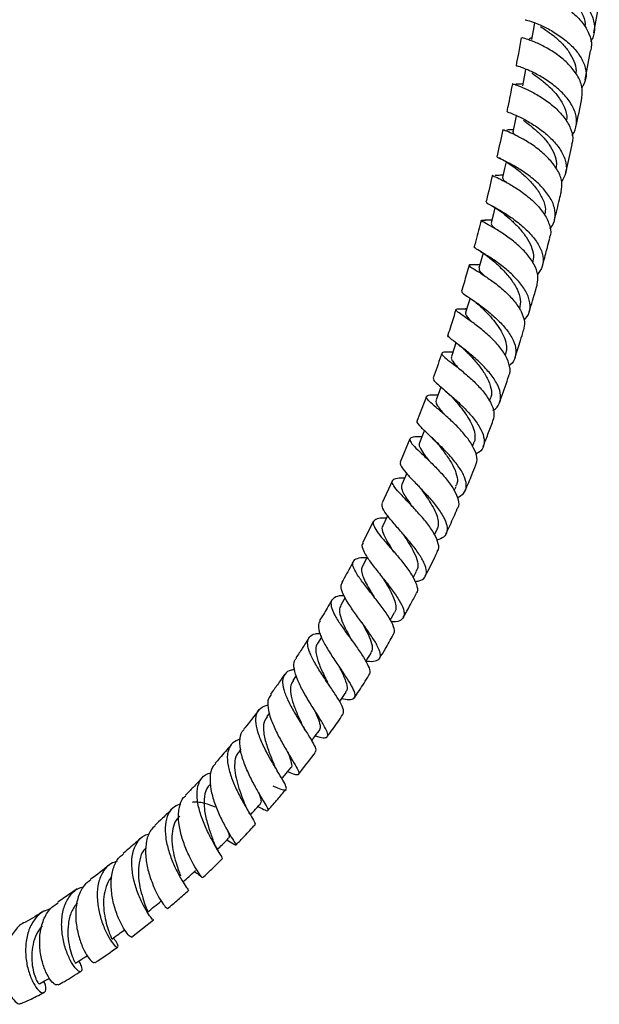
# Model space of a CAD drawing. Units: millimetres. Extents: x 3 to 3996, y 5 to 3995.
# Drawn here: x 3143 to 3257, y 255 to 450 of the extents above; entities that cross this region are included whole.
import ezdxf

# ---------------------------------------------------------------- set-up
doc = ezdxf.new("R2010")
doc.units = ezdxf.units.MM

msp = doc.modelspace()

# ---------------------------------------------------------------- linework, layer by layer
at = {"color": 7, "linetype": 'Continuous', "lineweight": 25}
for p, q in [((3256.34, 447.63), (3257.41, 453.42)), ((3254.63, 438.35), (3255.68, 444.05)), ((3236.15, 410.57), (3234.8, 410.58)), ((3233.77, 401.76), (3232.94, 401.75)), ((3231.21, 393.05), (3230.95, 393.04)), ((3238.79, 383.86), (3238.87, 384.09)), ((3223.23, 375.7), (3221.43, 370.97)), ((3235.7, 374.81), (3235.85, 375.24)), ((3219.98, 367.32), (3218.07, 362.73)), ((3232.35, 365.89), (3232.6, 366.51)), ((3216.51, 359.08), (3214.47, 354.64)), ((3228.74, 357.08), (3229.1, 357.9)), ((3219.88, 354.51), (3220.01, 354.37)), ((3212.79, 351.01), (3210.61, 346.72)), ((3224.81, 348.34), (3225.33, 349.43)), ((3211.49, 343.93), (3210.57, 342.16)), ((3220.61, 339.81), (3221.28, 341.11)), ((3207.15, 335.94), (3206.28, 334.4)), ((3216.09, 331.44), (3216.95, 332.95)), ((3202.48, 328.1), (3201.7, 326.85)), ((3197.5, 320.5), (3196.83, 319.52)), ((3192.18, 313.1), (3191.66, 312.41)), ((3186.51, 305.95), (3186.18, 305.55)), ((3180.55, 299.11), (3180.42, 298.97)), ((3189.92, 294.58), (3190.45, 294.31)), ((3183.79, 288), (3185.08, 287.18)), ((3182.42, 285.26), (3182.28, 285.49)), ((3182.6, 284.99), (3182.42, 285.26)), ((3154.17, 278.29), (3150.35, 275.64)), ((3164.95, 268.78), (3169.3, 272.16))]:
    msp.add_line(p, q, dxfattribs=at)
at = {"color": 7, "linetype": 'Continuous', "lineweight": 25, "flags": 128}
for points in [[(3244.58, 449.62), (3244.3, 448.08), (3243.98, 446.3)], [(3242.85, 440.38), (3242.57, 438.94), (3242.22, 437.15)], [(3240.99, 431.23), (3240.7, 429.85), (3240.31, 428.05)], [(3238.98, 422.12), (3238.67, 420.81), (3238.24, 418.99)], [(3236.78, 413.04), (3236.47, 411.83), (3236.01, 410.01)], [(3234.42, 404.06), (3234.1, 402.93), (3233.59, 401.1)], [(3231.85, 395.14), (3231.54, 394.12), (3230.98, 392.29)], [(3229.07, 386.31), (3228.77, 385.42), (3228.16, 383.58)], [(3226.07, 377.58), (3225.79, 376.83), (3225.13, 375)], [(3222.82, 368.95), (3222.59, 368.38), (3221.86, 366.55)], [(3219.32, 360.48), (3219.14, 360.07), (3218.35, 358.25)], [(3215.55, 352.13), (3215.45, 351.93), (3214.6, 350.12)]]:
    msp.add_lwpolyline(points, dxfattribs=at)
at = {"color": 7, "linetype": 'Continuous', "lineweight": 25}
for points, knots in [([(3255.69, 445.92), (3255.76, 445.99), (3256.33, 446.68), (3256.61, 448.27), (3256.34, 450.54), (3255.1, 452.82), (3253.17, 454.9), (3250.82, 456.66), (3248.4, 457.99), (3246.27, 458.86), (3244.75, 459.29), (3244.09, 459.38), (3244.35, 459.27), (3245.29, 459.19), (3245.76, 459.15)], [0, 0, 0, 0, 0.010515, 0.100087, 0.189786, 0.27962, 0.369587, 0.45968, 0.549869, 0.640117, 0.730382, 0.820609, 0.910765, 1, 1, 1, 1]), ([(3247.09, 458.26), (3247.37, 458.09), (3248.04, 457.68), (3249.69, 456.58), (3251.54, 455.03), (3253.22, 453.12), (3254.26, 451.02), (3254.71, 449.51), (3254.54, 448.82), (3254.54, 448.81)], [0, 0, 0, 0, 0.128312, 0.302268, 0.476246, 0.65022, 0.824036, 0.997601, 1, 1, 1, 1]), ([(3243.64, 455.8), (3243.73, 455.79), (3243.92, 455.79), (3245.33, 455.42), (3247.33, 454.64), (3249.72, 453.4), (3252.09, 451.73), (3254.14, 449.69), (3255.48, 447.45), (3256.03, 445.49), (3255.74, 444.42), (3255.64, 444.06)], [0, 0, 0, 0, 0.116187, 0.233822, 0.351475, 0.469186, 0.586975, 0.704866, 0.822854, 0.940939, 1, 1, 1, 1]), ([(3242.77, 450.2), (3242.74, 450.2), (3242.65, 450.23), (3243.48, 450.04), (3245.1, 449.47), (3247.31, 448.45), (3249.72, 446.98), (3251.99, 445.12), (3253.76, 442.97), (3254.76, 440.69), (3254.91, 438.52), (3254.26, 437.28), (3253.95, 436.71)], [0, 0, 0, 0, 0.044583, 0.152291, 0.260125, 0.368036, 0.475978, 0.583881, 0.691686, 0.799351, 0.906842, 1, 1, 1, 1]), ([(3245.78, 448.87), (3246.12, 448.64), (3246.85, 448.16), (3248.39, 447.05), (3250.01, 445.6), (3251.46, 443.9), (3252.45, 442.03), (3252.9, 440.55), (3252.78, 439.76), (3252.75, 439.58)], [0, 0, 0, 0, 0.1388394, 0.3016872, 0.4645203, 0.6273293, 0.7899956, 0.9524388, 1, 1, 1, 1]), ([(3241.99, 446.66), (3241.8, 445.62), (3241.48, 443.78), (3241.1, 441.93), (3240.94, 441.12)], [0, 0, 0, 0, 0.565523, 1, 1, 1, 1]), ([(3253.97, 434.8), (3254.03, 435.52), (3254.15, 436.97), (3253.14, 439.25), (3251.44, 441.41), (3249.2, 443.3), (3246.8, 444.79), (3244.57, 445.85), (3242.91, 446.44), (3242.03, 446.66), (3242.1, 446.64), (3242.12, 446.63)], [0, 0, 0, 0, 0.115746, 0.23426, 0.352719, 0.471084, 0.58933, 0.707463, 0.825495, 0.943451, 1, 1, 1, 1]), ([(3244.01, 446.57), (3243.88, 446.54), (3243.62, 446.5), (3243.6, 446.43), (3243.59, 446.39)], [0, 0, 0, 0, 0.512494, 1, 1, 1, 1]), ([(3251.97, 427.33), (3252.02, 427.38), (3252.62, 427.98), (3252.98, 429.47), (3252.85, 431.65), (3251.75, 433.9), (3249.94, 436.02), (3247.67, 437.86), (3245.3, 439.32), (3243.15, 440.35), (3241.64, 440.92), (3240.9, 441.12), (3241.03, 441.11), (3241.06, 441.11)], [0, 0, 0, 0, 0.009629, 0.115425, 0.221424, 0.327631, 0.43405, 0.54066, 0.647421, 0.754286, 0.861192, 0.968067, 1, 1, 1, 1]), ([(3244.06, 439.68), (3244.16, 439.6), (3244.6, 439.28), (3245.96, 438.33), (3247.75, 436.8), (3249.45, 434.92), (3250.59, 432.84), (3251.09, 431.2), (3250.91, 430.36), (3250.87, 430.19)], [0, 0, 0, 0, 0.052661, 0.232909, 0.413195, 0.593477, 0.773568, 0.953338, 1, 1, 1, 1]), ([(3240.22, 437.54), (3239.94, 436.03), (3239.59, 434.22), (3239.18, 432.38), (3239.11, 432.07)], [0, 0, 0, 0, 0.830328, 1, 1, 1, 1]), ([(3240.3, 437.53), (3240.28, 437.54), (3240.13, 437.55), (3240.74, 437.4), (3242.09, 436.9), (3244.15, 435.96), (3246.49, 434.58), (3248.78, 432.8), (3250.71, 430.72), (3251.9, 428.49), (3252.33, 426.7), (3252.01, 425.77), (3251.92, 425.53)], [0, 0, 0, 0, 0.014357, 0.132031, 0.249666, 0.367309, 0.48502, 0.602827, 0.720766, 0.838846, 0.957046, 1, 1, 1, 1]), ([(3242.29, 437.51), (3241.95, 437.49), (3241.36, 437.44), (3240.94, 437.46), (3240.92, 437.43), (3240.91, 437.42)], [0, 0, 0, 0, 0.4645942, 0.8236581, 1, 1, 1, 1]), ([(3252.8, 429.12), (3253.2, 430.96), (3253.62, 432.86), (3253.96, 434.74), (3253.98, 434.8)], [0, 0, 0, 0, 0.966556, 1, 1, 1, 1]), ([(3239.24, 432.04), (3239.22, 432.04), (3239.15, 432.01), (3240.04, 431.7), (3241.69, 430.98), (3243.88, 429.81), (3246.24, 428.22), (3248.4, 426.28), (3250.06, 424.12), (3250.93, 421.89), (3250.96, 419.85), (3250.26, 418.74), (3249.95, 418.24)], [0, 0, 0, 0, 0.054896, 0.1620069, 0.2692533, 0.3765815, 0.4839298, 0.5912309, 0.6984106, 0.8054154, 0.9122024, 1, 1, 1, 1]), ([(3238.33, 428.48), (3237.97, 426.76), (3237.59, 424.96), (3237.16, 423.15), (3237.14, 423.07)], [0, 0, 0, 0, 0.95582, 1, 1, 1, 1]), ([(3240.4, 428.46), (3240.35, 428.46), (3240.1, 428.44), (3239.58, 428.42), (3239.1, 428.41), (3239.13, 428.34), (3239.14, 428.31)], [0, 0, 0, 0, 0.0484297, 0.2579419, 0.7385166, 1, 1, 1, 1]), ([(3242.41, 430.34), (3242.62, 430.18), (3243.21, 429.74), (3244.56, 428.69), (3246.14, 427.22), (3247.57, 425.51), (3248.56, 423.67), (3249.03, 422.06), (3248.88, 421.16), (3248.83, 420.84)], [0, 0, 0, 0, 0.09315, 0.25718, 0.421217, 0.585194, 0.749013, 0.912536, 1, 1, 1, 1]), ([(3249.88, 416.25), (3249.97, 416.88), (3250.15, 418.21), (3249.28, 420.4), (3247.68, 422.56), (3245.54, 424.52), (3243.2, 426.13), (3241, 427.32), (3239.33, 428.07), (3238.39, 428.41), (3238.44, 428.43), (3238.46, 428.44)], [0, 0, 0, 0, 0.1084071, 0.2264732, 0.3445022, 0.462417, 0.5801773, 0.6977791, 0.8152321, 0.9325855, 1, 1, 1, 1]), ([(3240.36, 428.09), (3240.33, 427.99), (3240.27, 427.82), (3240.68, 427.49), (3240.85, 427.35)], [0, 0, 0, 0, 0.587175, 1, 1, 1, 1]), ([(3250.76, 419.87), (3250.84, 420.18), (3251.28, 422.06), (3251.68, 423.93), (3252.02, 425.5)], [0, 0, 0, 0, 0.162374, 1, 1, 1, 1]), ([(3247.6, 408.92), (3247.67, 408.99), (3248.31, 409.54), (3248.73, 410.94), (3248.68, 413.01), (3247.67, 415.21), (3245.95, 417.33), (3243.77, 419.24), (3241.47, 420.81), (3239.36, 421.98), (3237.85, 422.7), (3237.09, 423.01), (3237.21, 423.04), (3237.25, 423.05)], [0, 0, 0, 0, 0.013206, 0.117795, 0.222626, 0.32773, 0.433114, 0.538739, 0.644549, 0.750476, 0.856439, 0.962366, 1, 1, 1, 1]), ([(3237.7, 422.94), (3237.7, 422.9), (3237.72, 422.82), (3238.41, 422.46), (3239.46, 421.87), (3240.29, 421.26), (3240.7, 420.96)], [0, 0, 0, 0, 0.2256755, 0.4994408, 0.7572793, 1, 1, 1, 1]), ([(3240.51, 421.11), (3240.88, 420.82), (3241.72, 420.15), (3243.4, 418.68), (3245.07, 416.82), (3246.29, 414.77), (3246.88, 412.95), (3246.67, 411.93), (3246.6, 411.55)], [0, 0, 0, 0, 0.147839, 0.333963, 0.520095, 0.706017, 0.891549, 1, 1, 1, 1]), ([(3236.27, 419.46), (3235.89, 417.79), (3235.48, 416.03), (3235.02, 414.25), (3234.99, 414.14)], [0, 0, 0, 0, 0.940971, 1, 1, 1, 1]), ([(3236.37, 419.44), (3236.34, 419.44), (3236.19, 419.42), (3236.82, 419.16), (3238.18, 418.51), (3240.21, 417.42), (3242.49, 415.92), (3244.7, 414.06), (3246.52, 411.96), (3247.6, 409.78), (3247.95, 408.08), (3247.61, 407.26), (3247.53, 407.06)], [0, 0, 0, 0, 0.023415, 0.140562, 0.257646, 0.374736, 0.491927, 0.609274, 0.726805, 0.844519, 0.96237, 1, 1, 1, 1]), ([(3238.36, 419.47), (3238.28, 419.47), (3237.78, 419.43), (3237.21, 419.42), (3236.76, 419.42), (3236.83, 419.34), (3236.85, 419.32)], [0, 0, 0, 0, 0.064437, 0.445973, 0.894742, 1, 1, 1, 1]), ([(3238.3, 418.98), (3238.29, 418.86), (3238.26, 418.65), (3238.78, 418.23), (3239, 418.04)], [0, 0, 0, 0, 0.571997, 1, 1, 1, 1]), ([(3248.55, 410.68), (3248.89, 412.01), (3249.36, 413.87), (3249.79, 415.72), (3249.91, 416.24)], [0, 0, 0, 0, 0.715865, 1, 1, 1, 1]), ([(3235.11, 414.11), (3235.08, 414.08), (3235.01, 414.01), (3235.9, 413.56), (3237.52, 412.69), (3239.65, 411.38), (3241.93, 409.68), (3244.01, 407.7), (3245.59, 405.55), (3246.38, 403.4), (3246.34, 401.42), (3245.57, 400.36), (3245.2, 399.85)], [0, 0, 0, 0, 0.058425, 0.163867, 0.26946, 0.375161, 0.480894, 0.586579, 0.692121, 0.797436, 0.902474, 1, 1, 1, 1]), ([(3236.08, 413.46), (3236.52, 413.22), (3237.36, 412.75), (3238.15, 412.14), (3238.53, 411.84)], [0, 0, 0, 0, 0.517181, 1, 1, 1, 1]), ([(3238.55, 411.83), (3238.59, 411.79), (3239, 411.44), (3240.1, 410.49), (3241.61, 409), (3243, 407.27), (3244, 405.45), (3244.51, 403.66), (3244.31, 402.58), (3244.22, 402.06)], [0, 0, 0, 0, 0.021001, 0.186408, 0.351862, 0.517219, 0.682408, 0.847238, 1, 1, 1, 1]), ([(3234.05, 410.51), (3233.71, 409.18), (3233.27, 407.44), (3232.78, 405.69), (3232.67, 405.29)], [0, 0, 0, 0, 0.7692, 1, 1, 1, 1]), ([(3245.11, 397.88), (3245.21, 398.48), (3245.42, 399.73), (3244.61, 401.84), (3243.09, 403.98), (3241.03, 405.98), (3238.77, 407.68), (3236.65, 409), (3234.98, 409.91), (3234.07, 410.41), (3233.96, 410.59), (3234.62, 410.57), (3234.94, 410.57)], [0, 0, 0, 0, 0.09463, 0.197043, 0.2994, 0.401642, 0.503732, 0.605652, 0.707404, 0.809034, 0.910596, 1, 1, 1, 1]), ([(3236.09, 410), (3236.06, 409.9), (3235.99, 409.67), (3236.34, 409.3), (3236.78, 408.92), (3236.84, 408.86)], [0, 0, 0, 0, 0.356952, 0.906155, 1, 1, 1, 1]), ([(3246.16, 401.54), (3246.21, 401.7), (3246.54, 402.91), (3247.03, 404.74), (3247.46, 406.41), (3247.62, 407.03)], [0, 0, 0, 0, 0.089645, 0.658071, 1, 1, 1, 1]), ([(3242.47, 390.82), (3242.6, 390.92), (3243.3, 391.45), (3243.77, 392.78), (3243.72, 394.72), (3242.75, 396.84), (3241.1, 398.95), (3238.99, 400.91), (3236.77, 402.58), (3234.74, 403.88), (3233.31, 404.75), (3232.61, 405.17), (3232.75, 405.24), (3232.78, 405.26)], [0, 0, 0, 0, 0.02405, 0.127444, 0.231094, 0.335042, 0.439298, 0.543841, 0.648622, 0.753563, 0.858554, 0.963499, 1, 1, 1, 1]), ([(3233.95, 404.35), (3234.32, 404.13), (3235.18, 403.61), (3235.95, 402.96), (3236.39, 402.59)], [0, 0, 0, 0, 0.434861, 1, 1, 1, 1]), ([(3231.66, 401.64), (3231.33, 400.49), (3230.85, 398.79), (3230.34, 397.08), (3230.17, 396.53)], [0, 0, 0, 0, 0.678243, 1, 1, 1, 1]), ([(3233.16, 401.75), (3232.93, 401.75), (3232.13, 401.77), (3231.6, 401.74), (3231.68, 401.47), (3232.67, 400.85), (3234.34, 399.83), (3236.44, 398.41), (3238.65, 396.64), (3240.63, 394.61), (3242.05, 392.49), (3242.77, 390.47), (3242.52, 389.33), (3242.4, 388.8)], [0, 0, 0, 0, 0.037269, 0.134848, 0.23225, 0.329569, 0.426884, 0.524283, 0.621808, 0.7195, 0.817364, 0.91539, 1, 1, 1, 1]), ([(3236.35, 402.63), (3236.46, 402.52), (3237.01, 402.02), (3238.34, 400.76), (3239.97, 398.92), (3241.25, 396.89), (3241.95, 394.85), (3241.75, 393.63), (3241.65, 393.03)], [0, 0, 0, 0, 0.053022, 0.243461, 0.433936, 0.624197, 0.814011, 1, 1, 1, 1]), ([(3233.69, 401.08), (3233.66, 400.97), (3233.57, 400.68), (3234.01, 400.2), (3234.54, 399.7), (3234.63, 399.62)], [0, 0, 0, 0, 0.34688, 0.89058, 1, 1, 1, 1]), ([(3243.57, 392.46), (3243.78, 393.18), (3244.28, 394.86), (3244.81, 396.66), (3245.11, 397.75), (3245.15, 397.88)], [0, 0, 0, 0, 0.398942, 0.928372, 1, 1, 1, 1]), ([(3230.29, 396.5), (3230.25, 396.45), (3230.15, 396.32), (3230.95, 395.75), (3232.46, 394.73), (3234.5, 393.29), (3236.68, 391.5), (3238.69, 389.47), (3240.21, 387.36), (3241.02, 385.29), (3240.88, 383.47), (3240.34, 382.3), (3239.66, 381.89), (3239.59, 381.84)], [0, 0, 0, 0, 0.054368, 0.158127, 0.262096, 0.366212, 0.470355, 0.57442, 0.678298, 0.781911, 0.885215, 0.9882, 1, 1, 1, 1]), ([(3231.93, 395.09), (3232.32, 394.81), (3233.08, 394.28), (3233.73, 393.68), (3234.05, 393.38)], [0, 0, 0, 0, 0.515491, 1, 1, 1, 1]), ([(3233.99, 393.44), (3234.31, 393.12), (3235, 392.43), (3236.19, 391.16), (3237.34, 389.73), (3238.29, 388.21), (3238.91, 386.7), (3239.15, 385.3), (3238.94, 384.48), (3238.85, 384.09)], [0, 0, 0, 0, 0.128155, 0.276582, 0.424943, 0.573182, 0.721165, 0.868854, 1, 1, 1, 1]), ([(3229.06, 392.88), (3228.73, 391.8), (3228.22, 390.14), (3227.66, 388.47), (3227.47, 387.89)], [0, 0, 0, 0, 0.647551, 1, 1, 1, 1]), ([(3239.54, 379.79), (3239.54, 379.8), (3239.88, 380.31), (3239.74, 381.64), (3239.06, 383.66), (3237.53, 385.79), (3235.55, 387.81), (3233.38, 389.6), (3231.37, 391.04), (3229.83, 392.09), (3228.99, 392.73), (3229.07, 393.02), (3229.81, 393.07), (3230.79, 393.05), (3231.14, 393.04)], [0, 0, 0, 0, 0.000971, 0.09605, 0.191135, 0.286125, 0.380957, 0.475605, 0.570066, 0.664352, 0.758512, 0.852589, 0.946666, 1, 1, 1, 1]), ([(3231.03, 392.29), (3231, 392.25), (3230.88, 392.09), (3231.13, 391.64), (3231.59, 391.05), (3232.08, 390.55), (3232.25, 390.38)], [0, 0, 0, 0, 0.09779, 0.454483, 0.811475, 1, 1, 1, 1]), ([(3236.42, 372.95), (3236.44, 372.96), (3237.1, 373.27), (3237.71, 374.27), (3238.06, 375.92), (3237.45, 377.88), (3236.12, 379.96), (3234.25, 382.02), (3232.13, 383.92), (3230.1, 385.53), (3228.73, 386.55), (3227.82, 387.31), (3227.35, 387.72), (3227.53, 387.83), (3227.57, 387.86)], [0, 0, 0, 0, 0.003147, 0.104048, 0.20524, 0.306763, 0.408626, 0.51082, 0.613303, 0.716, 0.818821, 0.869679, 0.972278, 1, 1, 1, 1]), ([(3240.76, 383.47), (3241.12, 384.57), (3241.7, 386.34), (3242.24, 388.11), (3242.45, 388.79)], [0, 0, 0, 0, 0.616539, 1, 1, 1, 1]), ([(3229.64, 385.87), (3229.9, 385.67), (3230.26, 385.39), (3230.79, 384.93), (3231.09, 384.63), (3231.31, 384.42)], [0, 0, 0, 0, 0.388587, 0.553432, 1, 1, 1, 1]), ([(3226.26, 384.22), (3226.2, 384.04), (3225.67, 382.42), (3225.08, 380.8), (3224.56, 379.36)], [0, 0, 0, 0, 0.112761, 1, 1, 1, 1]), ([(3228.45, 384.46), (3228.03, 384.46), (3226.98, 384.48), (3226.24, 384.38), (3226.21, 383.99), (3227.06, 383.22), (3228.59, 382.06), (3230.57, 380.51), (3232.67, 378.65), (3234.58, 376.61), (3235.99, 374.52), (3236.73, 372.54), (3236.5, 371.45), (3236.39, 370.91)], [0, 0, 0, 0, 0.0649915, 0.1587334, 0.2522914, 0.3457716, 0.4392512, 0.5328224, 0.6265398, 0.7204551, 0.8145936, 0.9089469, 1, 1, 1, 1]), ([(3231.3, 384.42), (3231.69, 384.01), (3232.56, 383.08), (3234.06, 381.29), (3235.37, 379.28), (3236.06, 377.32), (3236.2, 375.93), (3235.84, 375.34), (3235.78, 375.24)], [0, 0, 0, 0, 0.1592145, 0.3597691, 0.5601165, 0.7599585, 0.959208, 1, 1, 1, 1]), ([(3228.27, 383.56), (3228.21, 383.48), (3228.03, 383.2), (3228.52, 382.48), (3229.28, 381.62), (3229.64, 381.22)], [0, 0, 0, 0, 0.18516, 0.612858, 1, 1, 1, 1]), ([(3237.73, 374.59), (3237.83, 374.86), (3238.47, 376.59), (3239.04, 378.33), (3239.53, 379.8)], [0, 0, 0, 0, 0.1556511, 1, 1, 1, 1]), ([(3224.68, 379.32), (3224.63, 379.27), (3224.47, 379.09), (3225.11, 378.41), (3226.44, 377.24), (3228.32, 375.66), (3230.39, 373.78), (3232.33, 371.71), (3233.84, 369.62), (3234.69, 367.65), (3234.66, 365.97), (3234.06, 364.84), (3233.24, 364.43), (3233, 364.31)], [0, 0, 0, 0, 0.044297, 0.14595, 0.24785, 0.349925, 0.452049, 0.554113, 0.656003, 0.757624, 0.858903, 0.959807, 1, 1, 1, 1]), ([(3232.96, 362.16), (3233, 362.23), (3233.36, 362.73), (3233.2, 364.03), (3232.43, 365.97), (3230.91, 368.07), (3228.99, 370.13), (3226.94, 372), (3225.09, 373.57), (3223.74, 374.76), (3223.1, 375.53), (3223.36, 375.93), (3224.19, 376.04), (3225.17, 376.02), (3225.5, 376.01)], [0, 0, 0, 0, 0.014667, 0.109274, 0.203892, 0.298397, 0.392699, 0.486744, 0.580522, 0.674063, 0.767441, 0.860729, 0.954038, 1, 1, 1, 1]), ([(3227.03, 376.74), (3227.33, 376.49), (3227.92, 375.99), (3228.38, 375.48), (3228.61, 375.23)], [0, 0, 0, 0, 0.510177, 1, 1, 1, 1]), ([(3225.13, 374.99), (3225.11, 374.81), (3225.07, 374.45), (3225.54, 373.64), (3226.14, 372.86), (3226.63, 372.29), (3226.76, 372.13)], [0, 0, 0, 0, 0.287963, 0.58389, 0.880386, 1, 1, 1, 1]), ([(3228.59, 375.26), (3228.64, 375.2), (3229.02, 374.75), (3229.88, 373.74), (3230.98, 372.29), (3231.93, 370.79), (3232.61, 369.3), (3232.86, 367.92), (3232.84, 366.97), (3232.6, 366.56), (3232.56, 366.5)], [0, 0, 0, 0, 0.023825, 0.182128, 0.340385, 0.498529, 0.656384, 0.813901, 0.970958, 1, 1, 1, 1]), ([(3229.31, 355.67), (3229.77, 355.93), (3230.75, 356.46), (3231.24, 357.8), (3230.97, 359.49), (3229.91, 361.46), (3228.28, 363.55), (3226.33, 365.61), (3224.37, 367.48), (3222.68, 369.05), (3221.66, 370.19), (3221.25, 370.8), (3221.47, 370.93), (3221.5, 370.95)], [0, 0, 0, 0, 0.0903695, 0.1888871, 0.2877669, 0.3870671, 0.4867674, 0.5868074, 0.6870917, 0.7875074, 0.8879276, 0.9882534, 1, 1, 1, 1]), ([(3234.44, 365.8), (3234.76, 366.6), (3235.45, 368.3), (3236.06, 370.01), (3236.38, 370.91)], [0, 0, 0, 0, 0.471219, 1, 1, 1, 1]), ([(3222.32, 367.71), (3221.96, 367.72), (3220.94, 367.74), (3220.09, 367.57), (3219.85, 367.06), (3220.48, 366.15), (3221.8, 364.84), (3223.59, 363.16), (3225.56, 361.21), (3227.41, 359.14), (3228.85, 357.07), (3229.56, 355.21), (3229.71, 354), (3229.36, 353.57), (3229.32, 353.52)], [0, 0, 0, 0, 0.052478, 0.145935, 0.239156, 0.332252, 0.425324, 0.518503, 0.611883, 0.705544, 0.799517, 0.893774, 0.988247, 1, 1, 1, 1]), ([(3221.94, 366.53), (3221.89, 366.49), (3221.65, 366.23), (3222, 365.42), (3222.72, 364.29), (3223.44, 363.37), (3223.71, 363.03)], [0, 0, 0, 0, 0.082717, 0.436955, 0.792027, 1, 1, 1, 1]), ([(3224.47, 367.37), (3224.7, 367.15), (3225.11, 366.76), (3225.41, 366.39), (3225.55, 366.23)], [0, 0, 0, 0, 0.566977, 1, 1, 1, 1]), ([(3225.55, 366.23), (3225.62, 366.14), (3226.12, 365.5), (3227.23, 364.06), (3228.52, 362.05), (3229.28, 360.13), (3229.47, 358.71), (3229.1, 358.1), (3229, 357.92)], [0, 0, 0, 0, 0.0332707, 0.2535927, 0.4737363, 0.693311, 0.9121727, 1, 1, 1, 1]), ([(3218.19, 362.68), (3218.13, 362.63), (3217.9, 362.43), (3218.32, 361.66), (3219.39, 360.34), (3221.05, 358.61), (3222.96, 356.62), (3224.83, 354.5), (3226.35, 352.41), (3227.28, 350.52), (3227.41, 348.96), (3226.8, 347.84), (3225.78, 347.46), (3225.32, 347.28)], [0, 0, 0, 0, 0.028069, 0.126524, 0.225257, 0.324217, 0.423291, 0.522363, 0.621296, 0.719961, 0.818256, 0.916129, 1, 1, 1, 1]), ([(3230.91, 357.14), (3231.36, 358.17), (3232.09, 359.83), (3232.74, 361.5), (3232.99, 362.14)], [0, 0, 0, 0, 0.617964, 1, 1, 1, 1]), ([(3225.35, 345.06), (3225.44, 345.18), (3225.79, 345.67), (3225.54, 346.97), (3224.67, 348.84), (3223.14, 350.93), (3221.29, 353.04), (3219.4, 355.02), (3217.77, 356.73), (3216.69, 358.06), (3216.33, 358.97), (3216.85, 359.46), (3217.78, 359.61), (3218.7, 359.58), (3218.93, 359.58)], [0, 0, 0, 0, 0.032862, 0.127454, 0.22202, 0.316427, 0.410574, 0.504395, 0.597871, 0.691037, 0.783988, 0.876831, 0.969716, 1, 1, 1, 1]), ([(3218.4, 358.25), (3218.34, 358.1), (3218.2, 357.74), (3218.46, 356.93), (3219.06, 355.85), (3219.75, 354.85), (3220.23, 354.18), (3220.37, 353.99)], [0, 0, 0, 0, 0.1769242, 0.4174397, 0.6584955, 0.9001029, 1, 1, 1, 1]), ([(3221.63, 358), (3221.72, 357.9), (3221.96, 357.64), (3222.13, 357.41), (3222.24, 357.27)], [0, 0, 0, 0, 0.404294, 1, 1, 1, 1]), ([(3222.24, 357.27), (3222.35, 357.11), (3222.81, 356.48), (3223.64, 355.29), (3224.57, 353.78), (3225.27, 352.31), (3225.6, 350.99), (3225.61, 350.01), (3225.35, 349.57), (3225.27, 349.43)], [0, 0, 0, 0, 0.060946, 0.234086, 0.407138, 0.579874, 0.752228, 0.924035, 1, 1, 1, 1]), ([(3220.95, 339.1), (3221.23, 339.13), (3222.15, 339.24), (3223, 339.87), (3223.38, 341.02), (3222.92, 342.62), (3221.8, 344.55), (3220.18, 346.66), (3218.34, 348.81), (3216.57, 350.82), (3215.18, 352.53), (3214.36, 353.85), (3214.48, 354.36), (3214.53, 354.61)], [0, 0, 0, 0, 0.041328, 0.13642, 0.231814, 0.327602, 0.423837, 0.520491, 0.617492, 0.714724, 0.812054, 0.909331, 1, 1, 1, 1]), ([(3227.11, 348.61), (3227.64, 349.7), (3228.42, 351.32), (3229.11, 352.97), (3229.34, 353.51)], [0, 0, 0, 0, 0.672598, 1, 1, 1, 1]), ([(3215.3, 351.61), (3215.04, 351.62), (3214.07, 351.65), (3213.11, 351.43), (3212.57, 350.83), (3212.9, 349.78), (3213.93, 348.31), (3215.48, 346.48), (3217.28, 344.42), (3219.04, 342.29), (3220.5, 340.23), (3221.33, 338.44), (3221.57, 337.24), (3221.22, 336.82), (3221.13, 336.71)], [0, 0, 0, 0, 0.035619, 0.128704, 0.221505, 0.314148, 0.406761, 0.499502, 0.592486, 0.685809, 0.779514, 0.873576, 0.967928, 1, 1, 1, 1]), ([(3214.61, 350.12), (3214.6, 350.12), (3214.33, 349.87), (3214.49, 349.05), (3215.09, 347.59), (3216.04, 346.1), (3216.67, 345.12), (3216.88, 344.81)], [0, 0, 0, 0, 0.009062, 0.293519, 0.578754, 0.864967, 1, 1, 1, 1]), ([(3218.21, 348.95), (3218.3, 348.85), (3218.46, 348.66), (3218.58, 348.48), (3218.64, 348.4)], [0, 0, 0, 0, 0.50102, 1, 1, 1, 1]), ([(3210.69, 346.68), (3210.67, 346.66), (3210.37, 346.45), (3210.56, 345.62), (3211.27, 344.15), (3212.65, 342.25), (3214.35, 340.12), (3216.11, 337.9), (3217.63, 335.78), (3218.65, 333.94), (3218.99, 332.49), (3218.5, 331.55), (3217.55, 331.12), (3216.57, 331.12), (3216.26, 331.12)], [0, 0, 0, 0, 0.008235, 0.10278, 0.197663, 0.292835, 0.388176, 0.483566, 0.578856, 0.673902, 0.768587, 0.862843, 0.95665, 1, 1, 1, 1]), ([(3218.64, 348.39), (3218.87, 348.04), (3219.54, 347.03), (3220.6, 345.28), (3221.41, 343.4), (3221.67, 341.96), (3221.32, 341.36), (3221.18, 341.14)], [0, 0, 0, 0, 0.129727, 0.372939, 0.615547, 0.85733, 1, 1, 1, 1]), ([(3223.01, 340.23), (3223.67, 341.46), (3224.51, 343.04), (3225.26, 344.65), (3225.43, 345.02)], [0, 0, 0, 0, 0.7759557, 1, 1, 1, 1]), ([(3208.79, 343.14), (3208.65, 342.85), (3207.93, 341.43), (3207.13, 340.05), (3206.5, 338.97)], [0, 0, 0, 0, 0.207808, 1, 1, 1, 1]), ([(3216.62, 328.56), (3216.73, 328.73), (3217.04, 329.2), (3216.66, 330.51), (3215.66, 332.34), (3214.14, 334.45), (3212.4, 336.66), (3210.72, 338.77), (3209.39, 340.64), (3208.65, 342.13), (3208.64, 343.17), (3209.5, 343.73), (3210.52, 343.9), (3211.35, 343.86), (3211.45, 343.86)], [0, 0, 0, 0, 0.055362, 0.149803, 0.244158, 0.338283, 0.432068, 0.525449, 0.618417, 0.71102, 0.803379, 0.895621, 0.987919, 1, 1, 1, 1]), ([(3210.63, 342.15), (3210.56, 342.04), (3210.34, 341.71), (3210.41, 340.9), (3210.79, 339.73), (3211.48, 338.37), (3212.21, 337.14), (3212.66, 336.37), (3212.81, 336.13)], [0, 0, 0, 0, 0.096689, 0.297227, 0.49828, 0.699877, 0.902198, 1, 1, 1, 1]), ([(3211.32, 323.39), (3211.38, 323.38), (3212.18, 323.26), (3213.19, 323.33), (3214.12, 323.8), (3214.22, 324.82), (3213.61, 326.33), (3212.42, 328.25), (3210.85, 330.43), (3209.18, 332.71), (3207.67, 334.89), (3206.64, 336.77), (3206.2, 338.16), (3206.5, 338.68), (3206.62, 338.89)], [0, 0, 0, 0, 0.008081, 0.099261, 0.190622, 0.282306, 0.374401, 0.466946, 0.559899, 0.65317, 0.746632, 0.840145, 0.933549, 1, 1, 1, 1]), ([(3214.71, 339.64), (3214.87, 339.38), (3215.34, 338.59), (3216.08, 337.29), (3216.78, 335.84), (3217.17, 334.56), (3217.25, 333.57), (3216.99, 333.13), (3216.89, 332.96)], [0, 0, 0, 0, 0.100016, 0.292922, 0.485503, 0.67767, 0.869204, 1, 1, 1, 1]), ([(3204.53, 335.47), (3204.22, 334.91), (3203.46, 333.52), (3202.61, 332.19), (3202.11, 331.4)], [0, 0, 0, 0, 0.404108, 1, 1, 1, 1]), ([(3206.96, 336.29), (3206.95, 336.29), (3206.21, 336.32), (3205.26, 336.09), (3204.35, 335.42), (3204.31, 334.23), (3204.98, 332.59), (3206.21, 330.6), (3207.78, 328.4), (3209.42, 326.16), (3210.86, 324.07), (3211.82, 322.31), (3212.19, 321.12), (3211.9, 320.74), (3211.8, 320.6)], [0, 0, 0, 0, 0.0010405, 0.0953195, 0.1892748, 0.2830453, 0.3767744, 0.4706425, 0.564785, 0.6593245, 0.7543249, 0.8497732, 0.9456036, 1, 1, 1, 1]), ([(3212.71, 336.27), (3212.73, 336.24), (3212.75, 336.21), (3212.77, 336.18), (3212.78, 336.17)], [0, 0, 0, 0, 0.745833, 1, 1, 1, 1]), ([(3218.65, 332.01), (3219.14, 332.84), (3220.03, 334.37), (3220.83, 335.96), (3221.19, 336.68)], [0, 0, 0, 0, 0.542972, 1, 1, 1, 1]), ([(3206.33, 334.4), (3206.19, 334.09), (3205.89, 333.4), (3206.29, 331.82), (3207.14, 329.89), (3207.97, 328.39), (3208.37, 327.65), (3208.4, 327.59)], [0, 0, 0, 0, 0.216743, 0.468941, 0.722155, 0.976635, 1, 1, 1, 1]), ([(3202.19, 331.34), (3202.04, 331.04), (3201.71, 330.37), (3202.12, 328.73), (3203.1, 326.67), (3204.53, 324.36), (3206.12, 322.01), (3207.59, 319.82), (3208.69, 317.98), (3209.21, 316.63), (3208.99, 315.85), (3208.1, 315.6), (3206.97, 315.79), (3206.45, 315.88)], [0, 0, 0, 0, 0.080076, 0.173109, 0.266495, 0.360112, 0.453843, 0.547536, 0.641035, 0.734203, 0.826949, 0.919237, 1, 1, 1, 1]), ([(3210.45, 331.02), (3210.79, 330.38), (3211.53, 329.04), (3212.32, 327.23), (3212.67, 325.79), (3212.36, 325.23), (3212.22, 324.99)], [0, 0, 0, 0, 0.247882, 0.520683, 0.792571, 1, 1, 1, 1]), ([(3200, 328), (3199.59, 327.31), (3198.76, 325.95), (3197.86, 324.65), (3197.42, 324.01)], [0, 0, 0, 0, 0.507806, 1, 1, 1, 1]), ([(3206.69, 312.83), (3206.79, 313.01), (3207, 313.42), (3206.45, 314.73), (3205.37, 316.56), (3203.9, 318.74), (3202.33, 321.07), (3200.93, 323.36), (3199.96, 325.41), (3199.61, 327.06), (3200.04, 328.19), (3200.92, 328.77), (3201.87, 328.83), (3202.18, 328.84)], [0, 0, 0, 0, 0.0783654, 0.1771407, 0.2757628, 0.37407, 0.4719353, 0.5692911, 0.6661384, 0.7625479, 0.858679, 0.9546885, 1, 1, 1, 1]), ([(3208.6, 327.28), (3208.56, 327.33), (3208.49, 327.44), (3208.43, 327.53), (3208.41, 327.58)], [0, 0, 0, 0, 0.50025, 1, 1, 1, 1]), ([(3213.97, 323.95), (3214.34, 324.53), (3215.29, 326.02), (3216.15, 327.58), (3216.67, 328.53)], [0, 0, 0, 0, 0.388783, 1, 1, 1, 1]), ([(3201.77, 326.83), (3201.71, 326.77), (3201.27, 326.38), (3201.31, 325.07), (3201.85, 322.97), (3202.83, 320.86), (3203.44, 319.63), (3203.66, 319.18)], [0, 0, 0, 0, 0.044567, 0.310535, 0.577713, 0.846476, 1, 1, 1, 1]), ([(3201.26, 308.56), (3201.42, 308.51), (3202.24, 308.25), (3203.14, 308.12), (3203.8, 308.37), (3203.69, 309.25), (3202.95, 310.69), (3201.74, 312.64), (3200.28, 314.93), (3198.83, 317.37), (3197.65, 319.74), (3197.03, 321.81), (3196.95, 323.25), (3197.4, 323.76), (3197.54, 323.93)], [0, 0, 0, 0, 0.0217817, 0.1136842, 0.2057711, 0.2981812, 0.3910042, 0.4842746, 0.5779397, 0.6718924, 0.7659836, 0.8600569, 0.9539415, 1, 1, 1, 1]), ([(3211.24, 323.27), (3211.25, 323.27), (3211.6, 323.84), (3211.95, 324.4), (3212.3, 324.97)], [0, 0, 0, 0, 0.008069, 1, 1, 1, 1]), ([(3197.15, 321.63), (3196.92, 321.61), (3196.05, 321.54), (3195.18, 320.87), (3194.68, 319.59), (3194.94, 317.78), (3195.79, 315.6), (3197.07, 313.22), (3198.53, 310.85), (3199.91, 308.69), (3200.95, 306.94), (3201.48, 305.76), (3201.3, 305.45), (3201.22, 305.32)], [0, 0, 0, 0, 0.034728, 0.13311, 0.231271, 0.329375, 0.427636, 0.526219, 0.625273, 0.724879, 0.825026, 0.925651, 1, 1, 1, 1]), ([(3206, 322.18), (3206.12, 321.95), (3206.64, 320.9), (3207.33, 319.32), (3207.71, 317.86), (3207.35, 317.41), (3207.22, 317.24)], [0, 0, 0, 0, 0.1019471, 0.4494936, 0.7957274, 1, 1, 1, 1]), ([(3195.19, 320.75), (3194.73, 320.05), (3193.83, 318.71), (3192.88, 317.44), (3192.42, 316.83)], [0, 0, 0, 0, 0.518557, 1, 1, 1, 1]), ([(3196.92, 319.49), (3196.73, 319.21), (3196.28, 318.54), (3196.35, 316.92), (3196.89, 314.84), (3197.75, 312.75), (3198.32, 311.51), (3198.56, 310.97)], [0, 0, 0, 0, 0.155273, 0.377529, 0.600804, 0.825341, 1, 1, 1, 1]), ([(3208.97, 316.09), (3209.28, 316.55), (3210.3, 318), (3211.22, 319.52), (3211.85, 320.57)], [0, 0, 0, 0, 0.315994, 1, 1, 1, 1]), ([(3204.13, 318.4), (3204.04, 318.53), (3203.86, 318.81), (3203.73, 319.05), (3203.67, 319.17)], [0, 0, 0, 0, 0.501608, 1, 1, 1, 1]), ([(3192.53, 316.76), (3192.33, 316.5), (3191.82, 315.84), (3191.83, 314.15), (3192.4, 311.9), (3193.5, 309.4), (3194.85, 306.89), (3196.23, 304.6), (3197.36, 302.74), (3198.01, 301.47), (3198.04, 300.83), (3197.28, 300.86), (3196.46, 301.15), (3195.77, 301.44), (3195.75, 301.45)], [0, 0, 0, 0, 0.060711, 0.154025, 0.247772, 0.341827, 0.436065, 0.530317, 0.62442, 0.71823, 0.811643, 0.904623, 0.997188, 1, 1, 1, 1]), ([(3206.07, 315.32), (3206.12, 315.39), (3206.54, 316.01), (3206.96, 316.63), (3207.33, 317.18)], [0, 0, 0, 0, 0.124115, 1, 1, 1, 1]), ([(3190.09, 313.67), (3189.18, 312.48), (3188.2, 311.19), (3187.18, 309.95), (3187.11, 309.86)], [0, 0, 0, 0, 0.9268395, 1, 1, 1, 1]), ([(3192.86, 298.66), (3193.02, 298.59), (3193.87, 298.23), (3194.83, 297.87), (3195.58, 297.84), (3195.56, 298.46), (3194.91, 299.73), (3193.79, 301.57), (3192.43, 303.85), (3191.08, 306.34), (3190.02, 308.82), (3189.44, 311.06), (3189.53, 312.87), (3190.31, 314.17), (3191.41, 314.53), (3191.95, 314.71)], [0, 0, 0, 0, 0.018817, 0.101369, 0.184149, 0.267026, 0.349878, 0.43255, 0.514909, 0.596849, 0.678319, 0.759323, 0.839926, 0.920271, 1, 1, 1, 1]), ([(3201.1, 313.66), (3201.37, 313.02), (3201.94, 311.73), (3202.34, 310.33), (3202.11, 309.83), (3201.99, 309.59)], [0, 0, 0, 0, 0.341202, 0.686063, 1, 1, 1, 1]), ([(3191.76, 312.36), (3191.52, 312.03), (3190.93, 311.23), (3190.98, 309.22), (3191.58, 306.73), (3192.44, 304.52), (3192.89, 303.43), (3193.04, 303.06)], [0, 0, 0, 0, 0.165855, 0.402286, 0.640149, 0.879523, 1, 1, 1, 1]), ([(3203.63, 308.42), (3203.97, 308.88), (3205.04, 310.31), (3206.04, 311.8), (3206.72, 312.81)], [0, 0, 0, 0, 0.324287, 1, 1, 1, 1]), ([(3190.43, 294.33), (3190.84, 294.12), (3191.67, 293.7), (3192.03, 293.76), (3191.77, 294.46), (3190.95, 295.84), (3189.77, 297.81), (3188.47, 300.21), (3187.29, 302.82), (3186.46, 305.4), (3186.26, 307.66), (3186.5, 309.17), (3187.05, 309.67), (3187.19, 309.79)], [0, 0, 0, 0, 0.095474, 0.191164, 0.287193, 0.38366, 0.480566, 0.577854, 0.675407, 0.773077, 0.870689, 0.968074, 1, 1, 1, 1]), ([(3199.26, 309.71), (3199.12, 309.94), (3198.85, 310.38), (3198.65, 310.78), (3198.56, 310.98)], [0, 0, 0, 0, 0.530585, 1, 1, 1, 1]), ([(3186.42, 307.91), (3185.89, 307.7), (3184.79, 307.27), (3184.1, 306.08), (3183.8, 304.57), (3183.93, 302.74), (3184.65, 300.25), (3185.77, 297.68), (3187.05, 295.27), (3188.26, 293.23), (3189.11, 291.8), (3189.49, 291.07), (3189.32, 291.05), (3189.27, 291.05)], [0, 0, 0, 0, 0.095422, 0.196614, 0.246644, 0.347786, 0.449227, 0.551102, 0.653511, 0.756507, 0.860067, 0.964091, 1, 1, 1, 1]), ([(3200.54, 307.59), (3200.64, 307.73), (3201.14, 308.4), (3201.64, 309.07), (3202.03, 309.59)], [0, 0, 0, 0, 0.217368, 1, 1, 1, 1]), ([(3184.66, 306.87), (3184.65, 306.85), (3183.89, 305.92), (3182.82, 304.69), (3181.77, 303.49), (3181.48, 303.17)], [0, 0, 0, 0, 0.01716, 0.730349, 1, 1, 1, 1]), ([(3186.28, 305.51), (3186.07, 305.27), (3185.52, 304.67), (3185.26, 303.19), (3185.34, 301.28), (3185.82, 299.18), (3186.49, 297.16), (3187.04, 295.8), (3187.23, 295.28), (3187.24, 295.25)], [0, 0, 0, 0, 0.110462, 0.284437, 0.459127, 0.634716, 0.811224, 0.988504, 1, 1, 1, 1]), ([(3195.76, 305.4), (3195.82, 305.26), (3196.2, 304.35), (3196.53, 303.22), (3196.7, 302.34), (3196.38, 302.24), (3196.37, 302.24)], [0, 0, 0, 0, 0.0829037, 0.5348288, 0.984711, 1, 1, 1, 1]), ([(3197.93, 300.98), (3198.18, 301.29), (3199.32, 302.69), (3200.43, 304.14), (3201.29, 305.27)], [0, 0, 0, 0, 0.224726, 1, 1, 1, 1]), ([(3181.57, 303.09), (3181.35, 302.86), (3180.69, 302.2), (3180.37, 300.43), (3180.53, 298), (3181.28, 295.31), (3182.38, 292.66), (3183.61, 290.29), (3184.72, 288.44), (3185.45, 287.27), (3185.69, 286.8), (3185.28, 287.05), (3185.07, 287.18)], [0, 0, 0, 0, 0.055283, 0.159668, 0.264538, 0.369785, 0.475243, 0.580755, 0.686128, 0.791199, 0.89584, 1, 1, 1, 1]), ([(3194.1, 301.06), (3193.9, 301.4), (3193.49, 302.08), (3193.2, 302.72), (3193.06, 303.03)], [0, 0, 0, 0, 0.510577, 1, 1, 1, 1]), ([(3194.66, 300.12), (3194.83, 300.32), (3195.4, 301.03), (3195.98, 301.73), (3196.39, 302.23)], [0, 0, 0, 0, 0.292461, 1, 1, 1, 1]), ([(3178.96, 300.36), (3178.35, 299.69), (3177.24, 298.49), (3176.12, 297.34), (3175.62, 296.82)], [0, 0, 0, 0, 0.550868, 1, 1, 1, 1]), ([(3182.91, 284.32), (3182.9, 284.41), (3182.87, 284.58), (3182.11, 285.75), (3181.03, 287.56), (3179.8, 289.9), (3178.7, 292.53), (3177.97, 295.19), (3177.78, 297.63), (3178.28, 299.59), (3179.26, 300.87), (3180.29, 301.18), (3180.69, 301.31)], [0, 0, 0, 0, 0.098152, 0.204352, 0.310305, 0.415843, 0.520835, 0.625224, 0.729016, 0.832337, 0.93533, 1, 1, 1, 1]), ([(3180.52, 298.92), (3180.37, 298.81), (3179.69, 298.28), (3179.26, 296.59), (3179.24, 294.08), (3179.82, 291.47), (3180.51, 289.38), (3180.85, 288.47), (3180.97, 288.13)], [0, 0, 0, 0, 0.057111, 0.267802, 0.479616, 0.692753, 0.883614, 1, 1, 1, 1]), ([(3191.9, 293.8), (3191.93, 293.84), (3192.58, 294.58), (3193.78, 295.96), (3194.93, 297.33), (3195.47, 297.98)], [0, 0, 0, 0, 0.025024, 0.542528, 1, 1, 1, 1]), ([(3178.87, 280.54), (3178.86, 280.54), (3178.86, 280.55), (3178.22, 281.42), (3177.23, 283.02), (3176.07, 285.27), (3175.02, 287.91), (3174.31, 290.69), (3174.15, 292.9), (3174.43, 294.81), (3174.84, 296.09), (3175.53, 296.62), (3175.69, 296.74)], [0, 0, 0, 0, 0.07788, 0.19489, 0.31246, 0.430535, 0.548997, 0.667664, 0.786339, 0.844936, 0.962833, 1, 1, 1, 1]), ([(3190.03, 297.4), (3190.12, 297.17), (3190.4, 296.41), (3190.62, 295.6), (3190.46, 295.29), (3190.38, 295.14)], [0, 0, 0, 0, 0.192072, 0.617484, 1, 1, 1, 1]), ([(3173.04, 294.23), (3172.37, 293.56), (3171.22, 292.41), (3170.04, 291.32), (3169.54, 290.86)], [0, 0, 0, 0, 0.574602, 1, 1, 1, 1]), ([(3174.68, 295.08), (3174.25, 294.93), (3173.16, 294.55), (3172.1, 293.15), (3171.51, 291.05), (3171.6, 288.51), (3172.22, 285.8), (3173.21, 283.16), (3174.35, 280.87), (3175.39, 279.16), (3176.12, 278.15), (3176.18, 278.09), (3176.2, 278.06)], [0, 0, 0, 0, 0.069008, 0.17352, 0.277965, 0.382531, 0.487441, 0.592839, 0.698831, 0.805442, 0.912603, 1, 1, 1, 1]), ([(3181.7, 294.43), (3181.23, 294.6), (3179.88, 295.1), (3178.17, 295.5), (3177.16, 295.43), (3176.93, 295.41)], [0, 0, 0, 0, 0.293559, 0.833112, 1, 1, 1, 1]), ([(3188.34, 293.11), (3188.14, 293.45), (3187.71, 294.17), (3187.41, 294.87), (3187.24, 295.25)], [0, 0, 0, 0, 0.46593, 1, 1, 1, 1]), ([(3188.44, 292.93), (3188.67, 293.19), (3189.33, 293.93), (3189.99, 294.66), (3190.41, 295.13)], [0, 0, 0, 0, 0.358279, 1, 1, 1, 1]), ([(3174.47, 292.68), (3174.21, 292.43), (3173.54, 291.77), (3173.02, 290.21), (3172.84, 288.2), (3173.07, 286.03), (3173.56, 283.93), (3174.16, 282.12), (3174.47, 281.28), (3174.61, 280.88)], [0, 0, 0, 0, 0.097933, 0.249248, 0.401243, 0.553969, 0.707521, 0.861786, 1, 1, 1, 1]), ([(3169.63, 290.77), (3169.31, 290.5), (3168.46, 289.78), (3167.8, 287.85), (3167.6, 285.26), (3168.03, 282.42), (3168.88, 279.67), (3169.96, 277.27), (3171.01, 275.5), (3171.82, 274.47), (3171.96, 274.44), (3172.02, 274.42)], [0, 0, 0, 0, 0.069579, 0.187162, 0.305298, 0.423887, 0.542749, 0.661683, 0.780491, 0.89897, 1, 1, 1, 1]), ([(3185.55, 286.95), (3186.03, 287.45), (3187.24, 288.69), (3188.5, 290.04), (3189.28, 290.9), (3189.35, 290.98)], [0, 0, 0, 0, 0.378632, 0.943494, 1, 1, 1, 1]), ([(3166.91, 288.46), (3166.12, 287.74), (3164.91, 286.65), (3163.69, 285.65), (3163.27, 285.31)], [0, 0, 0, 0, 0.658922, 1, 1, 1, 1]), ([(3169.27, 272.2), (3169.22, 272.2), (3169.1, 272.2), (3168.31, 273.18), (3167.28, 274.9), (3166.2, 277.26), (3165.34, 279.98), (3164.91, 282.79), (3165.07, 285.39), (3165.92, 287.48), (3167.08, 288.8), (3168.12, 289.1), (3168.46, 289.19)], [0, 0, 0, 0, 0.0871899, 0.1966139, 0.3057839, 0.4145097, 0.5226602, 0.6301619, 0.7370552, 0.8434425, 0.9494945, 1, 1, 1, 1]), ([(3181.92, 286.11), (3182.22, 286.41), (3182.96, 287.16), (3183.7, 287.9), (3184.13, 288.34)], [0, 0, 0, 0, 0.4093194, 1, 1, 1, 1]), ([(3183.93, 289.79), (3184.05, 289.46), (3184.31, 288.71), (3184.18, 288.49), (3184.11, 288.37)], [0, 0, 0, 0, 0.452338, 1, 1, 1, 1]), ([(3167.79, 286.35), (3167.65, 286.23), (3167.01, 285.65), (3166.47, 284.03), (3166.19, 281.7), (3166.44, 279.22), (3166.99, 276.94), (3167.61, 275.14), (3168.08, 273.97), (3168.06, 273.79), (3168.04, 273.71)], [0, 0, 0, 0, 0.038693, 0.175554, 0.313124, 0.451515, 0.590674, 0.730524, 0.870819, 1, 1, 1, 1]), ([(3182.14, 285.71), (3182.01, 285.95), (3181.73, 286.43), (3181.32, 287.25), (3181.09, 287.83), (3180.97, 288.12)], [0, 0, 0, 0, 0.327589, 0.667583, 1, 1, 1, 1]), ([(3164.89, 268.86), (3164.86, 268.82), (3164.77, 268.69), (3164.09, 269.36), (3163.12, 270.83), (3162.08, 273.04), (3161.24, 275.72), (3160.82, 278.61), (3160.94, 280.94), (3161.5, 282.97), (3162.18, 284.42), (3163.08, 285.01), (3163.36, 285.2)], [0, 0, 0, 0, 0.058099, 0.175563, 0.29362, 0.412221, 0.531238, 0.650487, 0.769753, 0.828634, 0.94712, 1, 1, 1, 1]), ([(3160.6, 283.09), (3160.6, 283.09), (3159.36, 282.05), (3158.1, 281.12), (3156.84, 280.19)], [0, 0, 0, 0, 0.002382, 1, 1, 1, 1]), ([(3162.09, 283.75), (3161.66, 283.62), (3160.52, 283.25), (3159.23, 281.78), (3158.3, 279.57), (3158.06, 276.89), (3158.39, 274.06), (3159.16, 271.37), (3160.17, 269.1), (3161.18, 267.49), (3161.98, 266.68), (3162.33, 266.73), (3162.19, 267.44), (3161.61, 268.28), (3161.37, 268.62)], [0, 0, 0, 0, 0.051134, 0.138516, 0.225833, 0.31327, 0.400979, 0.489116, 0.577741, 0.666871, 0.756451, 0.846365, 0.93646, 1, 1, 1, 1]), ([(3178.93, 280.47), (3179.65, 281.13), (3180.99, 282.38), (3182.31, 283.7), (3182.92, 284.31)], [0, 0, 0, 0, 0.535116, 1, 1, 1, 1]), ([(3161.04, 280.68), (3160.97, 280.62), (3160.43, 280.14), (3159.86, 278.77), (3159.38, 276.73), (3159.38, 274.51), (3159.68, 272.4), (3160.17, 270.58), (3160.66, 269.25), (3161.01, 268.48), (3161, 268.44), (3160.99, 268.42)], [0, 0, 0, 0, 0.020399, 0.145041, 0.27023, 0.396071, 0.522536, 0.64962, 0.777127, 0.904893, 1, 1, 1, 1]), ([(3175.15, 279.7), (3175.52, 280.04), (3176.33, 280.78), (3177.14, 281.52), (3177.59, 281.92)], [0, 0, 0, 0, 0.449372, 1, 1, 1, 1]), ([(3177.37, 281.73), (3177.38, 281.72), (3177.71, 281.51), (3178.15, 281.17), (3178.44, 280.93), (3178.43, 280.99), (3178.42, 281.01)], [0, 0, 0, 0, 0.00969, 0.435859, 0.885718, 1, 1, 1, 1]), ([(3154.49, 264.01), (3154.66, 263.67), (3155.12, 262.79), (3155.13, 261.98), (3154.68, 261.8), (3153.83, 262.52), (3152.8, 264.09), (3151.85, 266.37), (3151.19, 269.11), (3151.03, 271.99), (3151.48, 274.71), (3152.62, 276.93), (3153.99, 278.32), (3155.1, 278.63), (3155.44, 278.73)], [0, 0, 0, 0, 0.057101, 0.148161, 0.239374, 0.330596, 0.421657, 0.512411, 0.602739, 0.692579, 0.781935, 0.870888, 0.959599, 1, 1, 1, 1]), ([(3156.9, 280.12), (3156.42, 279.76), (3155.32, 278.93), (3154.3, 276.77), (3153.8, 274.06), (3153.95, 271.13), (3154.59, 268.35), (3155.54, 266.01), (3156.55, 264.41), (3157.36, 263.63), (3157.58, 263.76), (3157.66, 263.81)], [0, 0, 0, 0, 0.090964, 0.20931, 0.328201, 0.447487, 0.567017, 0.686569, 0.80592, 0.924869, 1, 1, 1, 1]), ([(3172.04, 274.39), (3172.75, 274.98), (3174.16, 276.14), (3175.55, 277.4), (3176.24, 278.02)], [0, 0, 0, 0, 0.50356, 1, 1, 1, 1]), ([(3150.38, 259.37), (3150.24, 259.32), (3149.89, 259.2), (3148.98, 260.06), (3147.99, 261.74), (3147.15, 264.13), (3146.7, 266.94), (3146.8, 269.88), (3147.58, 272.55), (3148.8, 274.56), (3149.97, 275.26), (3150.43, 275.53)], [0, 0, 0, 0, 0.088219, 0.2059121, 0.3243039, 0.4433172, 0.5627866, 0.6824962, 0.8021895, 0.9216261, 1, 1, 1, 1]), ([(3154.19, 275.57), (3153.78, 274.99), (3152.92, 273.81), (3152.36, 271.44), (3152.29, 268.97), (3152.64, 266.69), (3153.17, 264.95), (3153.62, 263.94), (3153.89, 263.55), (3153.85, 263.65), (3153.85, 263.67)], [0, 0, 0, 0, 0.135957, 0.279718, 0.424298, 0.569676, 0.715695, 0.84603, 0.976469, 1, 1, 1, 1]), ([(3168.06, 273.68), (3168.52, 274.05), (3169.43, 274.8), (3170.33, 275.54), (3170.79, 275.91)], [0, 0, 0, 0, 0.5, 1, 1, 1, 1]), ([(3147.68, 273.97), (3146.43, 273.16), (3145.17, 272.34), (3143.93, 271.69), (3143.92, 271.69)], [0, 0, 0, 0, 0.990932, 1, 1, 1, 1]), ([(3148.91, 274.32), (3148.42, 274.18), (3147.15, 273.8), (3145.62, 272.24), (3144.43, 269.93), (3143.92, 267.18), (3144.01, 264.32), (3144.61, 261.67), (3145.52, 259.53), (3146.54, 258.12), (3147.44, 257.58), (3147.95, 257.98), (3148.06, 258.88), (3147.71, 259.76), (3147.61, 260.03)], [0, 0, 0, 0, 0.056562, 0.145874, 0.235067, 0.324331, 0.413842, 0.50372, 0.594058, 0.684853, 0.776065, 0.86759, 0.959285, 1, 1, 1, 1]), ([(3143.92, 271.68), (3143.91, 271.67), (3143.09, 271.43), (3141.84, 270.14), (3140.4, 267.92), (3139.66, 265.12), (3139.57, 262.21), (3140.03, 259.5), (3140.89, 257.3), (3141.91, 255.93), (3142.74, 255.39), (3143.02, 255.62), (3143.09, 255.68)], [0, 0, 0, 0, 0.002621, 0.1211057, 0.2402108, 0.3598601, 0.4799093, 0.6001166, 0.7202572, 0.8400731, 0.9593464, 1, 1, 1, 1]), ([(3147.25, 270.99), (3146.85, 270.47), (3146.03, 269.4), (3145.38, 267.33), (3145.13, 265.15), (3145.27, 263.08), (3145.67, 261.33), (3146.15, 260.12), (3146.56, 259.52), (3146.64, 259.59), (3146.67, 259.61)], [0, 0, 0, 0, 0.125967, 0.256893, 0.388458, 0.520676, 0.653467, 0.786731, 0.920192, 1, 1, 1, 1]), ([(3161.02, 268.37), (3161.48, 268.7), (3162.33, 269.32), (3163.19, 269.94), (3163.58, 270.23)], [0, 0, 0, 0, 0.540906, 1, 1, 1, 1]), ([(3153.87, 263.63), (3154.34, 263.92), (3155.11, 264.41), (3155.88, 264.9), (3156.19, 265.1)], [0, 0, 0, 0, 0.60072, 1, 1, 1, 1]), ([(3157.71, 263.72), (3157.89, 263.84), (3159.39, 264.75), (3160.86, 265.84), (3162.16, 266.79)], [0, 0, 0, 0, 0.124698, 1, 1, 1, 1]), ([(3150.4, 259.32), (3150.82, 259.54), (3152.33, 260.32), (3153.82, 261.29), (3154.89, 261.99)], [0, 0, 0, 0, 0.278764, 1, 1, 1, 1]), ([(3146.7, 259.54), (3147.17, 259.79), (3147.84, 260.15), (3148.51, 260.52), (3148.72, 260.63)], [0, 0, 0, 0, 0.688616, 1, 1, 1, 1]), ([(3143.11, 255.64), (3143.65, 255.86), (3145.14, 256.47), (3146.63, 257.3), (3147.58, 257.84)], [0, 0, 0, 0, 0.361305, 1, 1, 1, 1])]:
    msp.add_open_spline(points, degree=3, knots=knots, dxfattribs=at)

doc.saveas('drawing.dxf')
